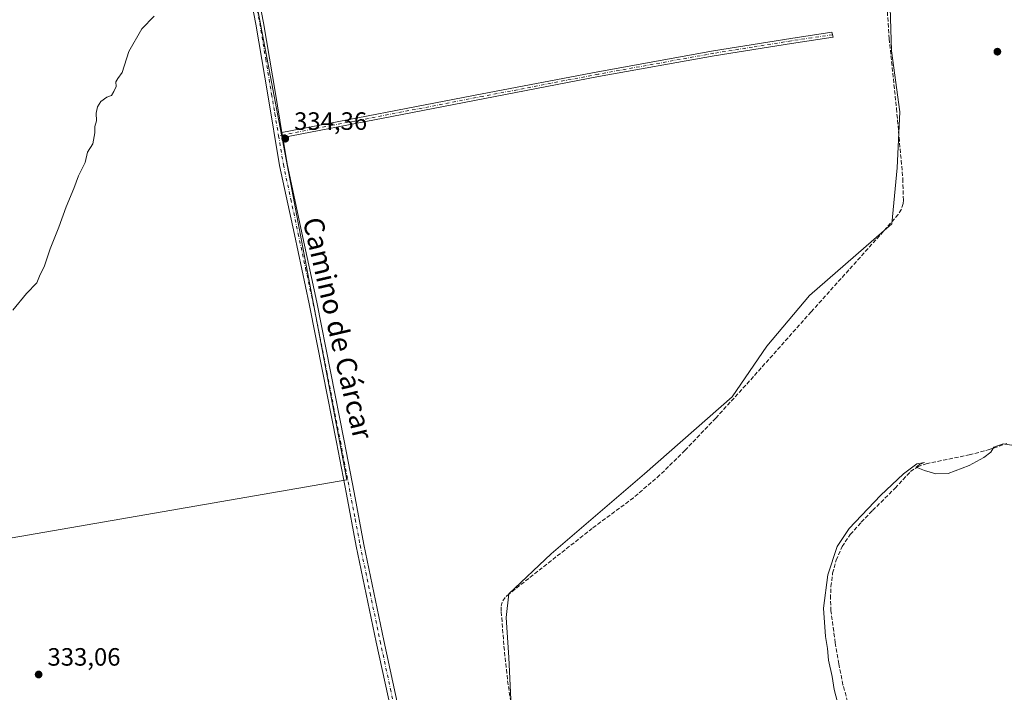
# Model space of a CAD drawing. Units: metres. Extents: x 580507 to 583964, y 4698818 to 4701178.
# Drawn here: x 582405 to 582798, y 4699631 to 4699900 of the extents above; entities that cross this region are included whole.
import ezdxf
from ezdxf.enums import TextEntityAlignment as Align

# ---------------------------------------------------------------- set-up
doc = ezdxf.new("R2010")
doc.units = ezdxf.units.M
doc.header["$MEASUREMENT"] = 0
doc.linetypes.add('DGN Style 3', pattern=[2.307223458686699, 1.648016756204785, -0.6592067024819142])
doc.linetypes.add('DGN Style 4', pattern=[2.6384748266838614, 1.318413404963828, -0.6592067024819142, 0.001648016756204785, -0.6592067024819142])
for name, color, linetype, lineweight in [('Camino Cxs', 7, 'Continuous', 0), ('Camino eje', 30, 'DGN Style 4', 13), ('Corriente artificial lineal', 4, 'DGN Style 3', 13), ('Cultivos herbáceos CxS', 92, 'Continuous', 0), ('Cultivos leñosos CxS', 92, 'Continuous', 0), ('Curva de nivel normal', 30, 'Continuous', 0), ('Núcleo urbano CxS', 7, 'Continuous', 0), ('Pista no pavimentada Cxs', 111, 'Continuous', 0), ('Pista no pavimentada eje', 91, 'DGN Style 4', 0), ('Punto de cota en terreno', 7, 'Continuous', 0), ('Rótulo de punto de cota en terreno', 7, 'Continuous', 0), ('Texto cartográfico', 7, 'Continuous', 0)]:
    doc.layers.add(name, color=color, linetype=linetype, lineweight=lineweight)
doc.styles.add('Style-Arial', font='txt')

# ---------------------------------------------------------------- blocks, each defined once
blk = doc.blocks.new('*U12')
at = {"layer": 'Cultivos herbáceos CxS', "color": 92, "linetype": 'Continuous', "lineweight": 0}
for points in [[(582601.4770000001, 4699622.826500001, 332.4072000000015), (582600.4146999996, 4699645.138300001, 332.3772000000026), (582599.3525, 4699661.075300001, 332.3981000000058), (582600.4151, 4699670.637499999, 332.5559999999969), (582617.4149000002, 4699686.574300001, 332.5964999999997), (582654.6020000001, 4699718.447899999, 332.766300000003), (582689.6639, 4699749.259099999, 332.8101000000024), (582703.4765, 4699769.445900001, 332.9447999999975), (582720.4763000002, 4699789.6327, 333.0296999999992), (582753.4134000001, 4699818.3189, 333.1594000000041), (582755.5384999998, 4699840.630700001, 333.6959999999963), (582756.6013000002, 4699862.942500001, 334.0819000000047), (582753.2614000002, 4699887.272700001, 334.107600000003), (582751.6343, 4699939.3575, 334.8098999999929)], [(582462.1315000001, 4700105.390500001, 335.1500999999989), (582535.7339000005, 4699716.144099999, 333.4272999999957), (582257.6617000002, 4699667.9213, 337.0481)]]:
    blk.add_polyline3d(points, dxfattribs=at)
blk = doc.blocks.new('5PATER')
at = {"layer": 'Núcleo urbano CxS', "linetype": 'Continuous', "lineweight": 0}
h = blk.add_hatch(color=51, dxfattribs=at)
edge = h.paths.add_edge_path()
edge.add_ellipse((0, 0), major_axis=(-0.1095731443231308, -0.1110710700762829), ratio=0.9994222409660322, start_angle=0, end_angle=360)

msp = doc.modelspace()

# ---------------------------------------------------------------- linework, layer by layer
at = {"layer": 'Camino Cxs', "color": 7, "linetype": 'Continuous', "lineweight": 0, "extrusion": (0.002006402567452053, -0.01203841539195596, 0.9999255226783583), "elevation": -55075.56239632754, "flags": 128}
msp.add_lwpolyline([(582508.3962634895, 4699530.245997653), (582508.0662149932, 4699532.226141142)], dxfattribs=at)
at = {"layer": 'Camino Cxs', "color": 7, "linetype": 'Continuous', "lineweight": 0}
msp.add_polyline3d([(582510.2401000002, 4699852.720100001, 334.4918000000035), (582509.9101, 4699854.700099999, 334.516300000003), (582589.8800999997, 4699870.110099999, 334.5470999999961), (582635.9501, 4699878.960100001, 334.5053999999946), (582682.1300999997, 4699887.3101, 334.3217000000004), (582713.0301000001, 4699892.270099999, 334.3598999999958), (582729.4301000005, 4699894.720100001, 334.4419999999955), (582729.8901000004, 4699892.770099999, 334.4143999999943), (582713.3300999999, 4699890.290100001, 334.3656999999948), (582682.4600999998, 4699885.340100001, 334.3157999999967), (582636.3201000001, 4699877.0001, 334.4550000000018), (582590.2600999996, 4699868.1501, 334.4881000000024), (582550.2500999998, 4699860.440099999, 334.5307999999932)], close=True, dxfattribs=at)
msp.add_polyline3d([(582509.9101, 4699854.700099999, 334.516300000003), (582589.8800999997, 4699870.110099999, 334.5470999999961), (582635.9501, 4699878.960100001, 334.5053999999946), (582682.1300999997, 4699887.3101, 334.3217000000004), (582713.0301000001, 4699892.270099999, 334.3598999999958), (582729.4301000005, 4699894.720100001, 334.4419999999955), (582729.8901000004, 4699892.770099999, 334.4143999999943), (582713.3300999999, 4699890.290100001, 334.3656999999948), (582682.4600999998, 4699885.340100001, 334.3157999999967), (582636.3201000001, 4699877.0001, 334.4550000000018), (582590.2600999996, 4699868.1501, 334.4881000000024), (582550.2500999998, 4699860.440099999, 334.5307999999932), (582510.2401000002, 4699852.720100001, 334.4918000000035)], dxfattribs=at)
at = {"layer": 'Camino eje', "color": 30, "linetype": 'DGN Style 4', "lineweight": 13}
msp.add_polyline3d([(582729.6601, 4699893.745100001, 334.428899999999), (582721.3800999997, 4699892.505100001, 334.3733999999968), (582713.1801000005, 4699891.280099999, 334.3632999999973), (582697.7301000003, 4699888.800100001, 334.3304999999964), (582682.2950999998, 4699886.325099999, 334.3184000000037), (582636.1350999996, 4699877.9801, 334.4713999999949), (582590.0701000001, 4699869.130100001, 334.5167999999976), (582530.0800999999, 4699857.5701, 334.4934999999969), (582508.5455, 4699853.415100001, 334.5035999999964)], dxfattribs=at)
at = {"layer": 'Corriente artificial lineal', "color": 4, "linetype": 'DGN Style 3', "lineweight": 13}
for points in [[(582751.6001000004, 4699902.920100001, 334.7119999999995), (582752.3201000001, 4699892.1801, 334.1646999999939), (582755.2301000003, 4699864.300100001, 334.1361000000034), (582757.7701000003, 4699836.2301, 333.6834999999992), (582757.9901000002, 4699827.7301, 333.4180000000051), (582757.8901000004, 4699826.380100001, 333.3923000000068), (582757.2001, 4699824.0701, 333.3714999999939), (582755.9101, 4699822.030099999, 333.3614999999991), (582750.0701000001, 4699815.270099999, 333.1719000000012), (582721.1501000002, 4699783.120100001, 332.9107999999979), (582695.0701000001, 4699753.840100001, 332.8027000000002), (582683.0500999996, 4699740.7301, 332.7201000000059), (582670.7801000001, 4699727.8301, 332.6097000000009), (582660.8101000004, 4699718.0101, 332.6049000000057), (582650.1801000005, 4699708.9101, 332.6787999999942), (582633.7901, 4699696.690099999, 332.5786999999983), (582600.5800999999, 4699670.5801, 332.5529999999999), (582598.9600999998, 4699669.120100001, 332.5771999999997), (582597.7600999996, 4699667.2501, 332.6321999999927), (582597.3701, 4699665.3201, 332.6061000000045), (582597.4401000004, 4699663.380100001, 332.5679999999993), (582598.5100999996, 4699649.6501, 332.5862000000052), (582600.0000999998, 4699635.920100001, 332.4523999999947), (582601.6300999997, 4699624.440099999, 332.4339000000036)], [(582736.3400999998, 4699625.270099999, 328.3160000000062), (582733.8601000002, 4699634.290100001, 328.7201000000059), (582732.2301000003, 4699642.640100001, 328.6229000000022), (582730.8201000001, 4699651.030099999, 328.8083000000042), (582729.0900999998, 4699663.7601, 329.2234000000026), (582728.8800999997, 4699668.620100001, 329.5264000000025), (582729.0900999998, 4699673.4901, 329.600099999996), (582729.7500999998, 4699678.780099999, 329.6907000000065), (582731.1401000004, 4699683.9901, 330.125199999995), (582733.4901000002, 4699689.4301, 330.2630999999965), (582736.8000999996, 4699694.2601, 330.3779000000068), (582741.1801000005, 4699699.130100001, 330.3638999999966), (582745.7001, 4699703.8301, 330.3671000000031), (582754.6901000004, 4699712.7501, 330.5022999999928), (582760.8000999996, 4699719.350099999, 330.8420000000042), (582763.7100999998, 4699721.3301, 331.0913), (582767.0401, 4699722.4801, 331.1713000000018), (582784.2600999996, 4699726.030099999, 331.4838000000018), (582791.8101000004, 4699728.040100001, 331.235400000005), (582799.2301000003, 4699730.550100001, 331.0154999999941)]]:
    msp.add_polyline3d(points, dxfattribs=at)
at = {"layer": 'Cultivos herbáceos CxS', "color": 92, "linetype": 'Continuous', "lineweight": 0}
for points in [[(582462.1315000001, 4700105.390500001, 335.1500999999989), (582535.7339000005, 4699716.144099999, 333.4272999999957), (582257.6617000002, 4699667.9213, 337.0481)], [(582601.4770000001, 4699622.826500001, 332.4072000000015), (582600.4146999996, 4699645.138300001, 332.3772000000026), (582599.3525, 4699661.075300001, 332.3981000000058), (582600.4151, 4699670.637499999, 332.5559999999969), (582617.4149000002, 4699686.574300001, 332.5964999999997), (582654.6020000001, 4699718.447899999, 332.766300000003), (582689.6639, 4699749.259099999, 332.8101000000024), (582703.4765, 4699769.445900001, 332.9447999999975), (582720.4763000002, 4699789.6327, 333.0296999999992), (582753.4134000001, 4699818.3189, 333.1594000000041), (582755.5384999998, 4699840.630700001, 333.6959999999963), (582756.6013000002, 4699862.942500001, 334.0819000000047), (582753.2614000002, 4699887.272700001, 334.107600000003), (582751.6343, 4699939.3575, 334.8098999999929)]]:
    msp.add_polyline3d(points, dxfattribs=at)
at = {"layer": 'Cultivos leñosos CxS', "color": 92, "linetype": 'Continuous', "lineweight": 0}
for points in [[(582257.6617000002, 4699667.9213, 337.0481), (582535.7339000005, 4699716.144099999, 333.4272999999957), (582462.1315000001, 4700105.390500001, 335.1500999999989)], [(582462.1315000001, 4700105.390500001, 335.1500999999989), (582535.7339000005, 4699716.144099999, 333.4272999999957), (582257.6617000002, 4699667.9213, 337.0481)], [(582751.6343, 4699939.3575, 334.8098999999929), (582753.2614000002, 4699887.272700001, 334.107600000003), (582756.6013000002, 4699862.942500001, 334.0819000000047), (582755.5384999998, 4699840.630700001, 333.6959999999963), (582753.4134000001, 4699818.3189, 333.1594000000041), (582720.4763000002, 4699789.6327, 333.0296999999992), (582703.4765, 4699769.445900001, 332.9447999999975), (582689.6639, 4699749.259099999, 332.8101000000024), (582654.6020000001, 4699718.447899999, 332.766300000003), (582617.4149000002, 4699686.574300001, 332.5964999999997), (582600.4151, 4699670.637499999, 332.5559999999969), (582599.3525, 4699661.075300001, 332.3981000000058), (582600.4146999996, 4699645.138300001, 332.3772000000026), (582601.4770000001, 4699622.826500001, 332.4072000000015)], [(582601.4770000001, 4699622.826500001, 332.4072000000015), (582600.4146999996, 4699645.138300001, 332.3772000000026), (582599.3525, 4699661.075300001, 332.3981000000058), (582600.4151, 4699670.637499999, 332.5559999999969), (582617.4149000002, 4699686.574300001, 332.5964999999997), (582654.6020000001, 4699718.447899999, 332.766300000003), (582689.6639, 4699749.259099999, 332.8101000000024), (582703.4765, 4699769.445900001, 332.9447999999975), (582720.4763000002, 4699789.6327, 333.0296999999992), (582753.4134000001, 4699818.3189, 333.1594000000041), (582755.5384999998, 4699840.630700001, 333.6959999999963), (582756.6013000002, 4699862.942500001, 334.0819000000047), (582753.2614000002, 4699887.272700001, 334.107600000003), (582751.6343, 4699939.3575, 334.8098999999929)]]:
    msp.add_polyline3d(points, dxfattribs=at)
at = {"layer": 'Curva de nivel normal', "color": 30, "linetype": 'Continuous', "lineweight": 0, "flags": 128}
for points, elevation in [([(582402.4600000001, 4699783.770099999), (582407.9000000004, 4699790.4301), (582411.9800000004, 4699794.770099999), (582413.1399999997, 4699797.4301), (582415.1200000001, 4699801.550100001), (582417.2999999998, 4699808.2501), (582420.8399999999, 4699816.880100001), (582423.79, 4699825.090100001), (582426.7800000003, 4699832.420100001), (582428.6399999997, 4699837.420100001), (582431.3600000005, 4699842.7601), (582432.2199999997, 4699846.880100001), (582434.3799999999, 4699850.2401), (582435.1900000004, 4699854.540100001), (582435.1600000003, 4699857.090100001), (582435.8200000003, 4699859.340100001), (582435.7699999996, 4699862.4001), (582436.2400000002, 4699865.0001), (582437.6200000001, 4699867.090100001), (582440, 4699868.7601), (582441.8700000001, 4699869.420100001), (582442.79, 4699871.090100001), (582443.7300000004, 4699873.090100001), (582443.5700000003, 4699874.9801), (582444.3200000003, 4699876.3101), (582446.1200000001, 4699878.640100001), (582448.79, 4699887.090100001), (582454, 4699896.090100001), (582458.9400000004, 4699901.090100001)], 335), ([(582802.04, 4699729.7601), (582797.8099999996, 4699730.4301), (582794.0800000001, 4699729.100099999), (582792.8899999997, 4699727.110099999), (582790.1100000005, 4699724.9301), (582784.2300000004, 4699721.840100001), (582775.9299999997, 4699718.620100001), (582770.9299999997, 4699718.440099999), (582766.4199999999, 4699719.7401), (582763.1500000004, 4699721.100099999), (582764.4199999999, 4699722.1501), (582766.4800000004, 4699723.020099999), (582763.3799999999, 4699722.5101), (582758.04, 4699718.4901), (582748.8399999999, 4699709.8201), (582736.4000000004, 4699696.600099999), (582731.5599999996, 4699689.520099999), (582727.8499999996, 4699678.220100001), (582726.1600000003, 4699664.840100001), (582726.8600000005, 4699653.550100001), (582727.7400000002, 4699648.7601), (582728.1500000004, 4699644.170100001), (582729.54, 4699637.600099999), (582730.3200000003, 4699632.460100001), (582732.2800000003, 4699625.340100001)], 330)]:
    msp.add_lwpolyline(points, dxfattribs=dict(at, elevation=elevation))
at = {"layer": 'Pista no pavimentada Cxs', "color": 111, "linetype": 'Continuous', "lineweight": 0, "extrusion": (0.002006402567452053, -0.01203841539195596, 0.9999255226783583), "elevation": -55075.56239632754, "flags": 128}
msp.add_lwpolyline([(582508.3962634895, 4699530.245997653), (582508.0662149932, 4699532.226141142)], dxfattribs=at)
at = {"layer": 'Pista no pavimentada Cxs', "color": 111, "linetype": 'Continuous', "lineweight": 0}
for points in [[(582434.0900999998, 4700169.770099999, 335.0240000000049), (582436.4801000003, 4700164.0701, 335.0170000000071), (582440.0900999998, 4700155.4901, 335.0641999999934), (582443.7801000001, 4700146.970100001, 335.027700000006), (582447.9700999996, 4700137.610099999, 334.8252000000066), (582452.1901000004, 4700128.2401, 334.7445000000007), (582459.8701, 4700111.370100001, 335.0328000000009), (582461.7901, 4700106.4001, 335.2079999999987), (582463.1901000004, 4700101.2501, 335.1576000000059), (582466.1801000005, 4700086.6801, 335.304999999993), (582468.8901000004, 4700072.1501, 335.5362000000023), (582471.9801000003, 4700054.120100001, 336.0146999999997), (582475.2200999996, 4700036.1801, 336.0121000000072), (582479.2500999998, 4700015.9901, 335.8424999999988), (582483.3101000004, 4699995.770099999, 335.6769000000059), (582493.1700999998, 4699946.840100001, 335.1539000000048), (582497.9301000005, 4699922.710100001, 335.0274000000064), (582502.5900999998, 4699898.520099999, 334.7728000000061), (582507.2801000001, 4699870.290100001, 334.6125999999931), (582509.9101, 4699854.700099999, 334.516300000003)], [(582555.8400999998, 4699613.110099999, 333.0292999999947), (582547.5701000001, 4699651.350099999, 333.1410000000033), (582539.5800999999, 4699689.6501, 333.2902999999933), (582535.6300999997, 4699710.380100001, 333.379700000005), (582531.7100999998, 4699731.120100001, 333.4789000000019), (582526.2801000001, 4699758.7601, 333.7391999999964), (582520.7701000003, 4699786.390100001, 334.0059999999939), (582514.8400999998, 4699813.9801, 334.2231000000029), (582508.9600999998, 4699841.590100001, 334.3934000000008), (582504.2100999998, 4699869.770099999, 334.5941000000021), (582499.5201000003, 4699897.970100001, 334.7783000000054), (582494.8701, 4699922.110099999, 335.0170999999973)], [(582555.8400999998, 4699613.110099999, 333.0292999999947), (582547.5701000001, 4699651.350099999, 333.1410000000033), (582539.5800999999, 4699689.6501, 333.2902999999933), (582535.6300999997, 4699710.380100001, 333.379700000005), (582531.7100999998, 4699731.120100001, 333.4789000000019), (582526.2801000001, 4699758.7601, 333.7391999999964), (582520.7701000003, 4699786.390100001, 334.0059999999939), (582514.8400999998, 4699813.9801, 334.2231000000029), (582508.9600999998, 4699841.590100001, 334.3934000000008), (582504.2100999998, 4699869.770099999, 334.5941000000021), (582499.5201000003, 4699897.970100001, 334.7783000000054), (582494.8701, 4699922.110099999, 335.0170999999973)], [(582497.9301000005, 4699922.710100001, 335.0274000000064), (582502.5900999998, 4699898.520099999, 334.7728000000061), (582507.2801000001, 4699870.290100001, 334.6125999999931), (582509.9101, 4699854.700099999, 334.516300000003), (582510.2401000002, 4699852.720100001, 334.4918000000035), (582512.0201000003, 4699842.170100001, 334.4152000000031), (582517.8901000004, 4699814.630100001, 334.2541000000056), (582523.8201000001, 4699787.020099999, 334.0439999999944), (582529.3300999999, 4699759.370100001, 333.7915999999968), (582534.7701000003, 4699731.710100001, 333.5062999999937), (582538.6901000004, 4699710.960100001, 333.4171999999962), (582542.6401000004, 4699690.2601, 333.2651000000042), (582550.6101000002, 4699651.9901, 333.1879000000045), (582558.8800999997, 4699613.790100001, 333.0666000000056)], [(582510.2401000002, 4699852.720100001, 334.4918000000035), (582512.0201000003, 4699842.170100001, 334.4152000000031), (582517.8901000004, 4699814.630100001, 334.2541000000056), (582523.8201000001, 4699787.020099999, 334.0439999999944), (582529.3300999999, 4699759.370100001, 333.7915999999968), (582534.7701000003, 4699731.710100001, 333.5062999999937), (582538.6901000004, 4699710.960100001, 333.4171999999962), (582542.6401000004, 4699690.2601, 333.2651000000042), (582550.6101000002, 4699651.9901, 333.1879000000045), (582558.8800999997, 4699613.790100001, 333.0666000000056)]]:
    msp.add_polyline3d(points, dxfattribs=at)
at = {"layer": 'Pista no pavimentada eje', "color": 91, "linetype": 'DGN Style 4', "lineweight": 0}
for points in [[(582496.4001000002, 4699922.4101, 335.0133999999962), (582501.0551000005, 4699898.245100001, 334.7744999999995), (582503.4001000002, 4699884.130100001, 334.7024999999995), (582505.7451, 4699870.030099999, 334.6033000000025), (582507.0601000004, 4699862.235099999, 334.5443999999989), (582508.5455, 4699853.415100001, 334.5035999999964)], [(582508.5455, 4699853.415100001, 334.5035999999964), (582510.4901000002, 4699841.880100001, 334.4049999999988), (582513.4301000005, 4699828.075099999, 334.3421999999992), (582516.3651000002, 4699814.3051, 334.2372000000032), (582519.3300999999, 4699800.5101, 334.1285999999964), (582522.2950999998, 4699786.7051, 334.0246000000043), (582527.8051000005, 4699759.065099999, 333.7611000000034), (582530.5201000003, 4699745.245100001, 333.5838999999978), (582533.2401000002, 4699731.415100001, 333.492499999993), (582537.1601, 4699710.670100001, 333.3846000000049), (582539.1350999996, 4699700.3201, 333.3310999999958), (582541.1101000002, 4699689.9551, 333.2750999999989), (582545.1051000003, 4699670.8051, 333.2400000000052), (582549.0900999998, 4699651.670100001, 333.1638999999996), (582553.2251000004, 4699632.5701, 333.1065999999992), (582557.3601000002, 4699613.450099999, 333.005799999999)]]:
    msp.add_polyline3d(points, dxfattribs=at)

# ---------------------------------------------------------------- block references
at = {"layer": 'Cultivos herbáceos CxS', "color": 92, "linetype": 'Continuous', "lineweight": 0}
msp.add_blockref('*U12', (0, 0), dxfattribs=at)
at = {"layer": 'Punto de cota en terreno', "color": 7, "linetype": 'Continuous', "lineweight": 0, "xscale": 10, "yscale": 10, "zscale": 10}
for p in [(582795.5199999996, 4699886.960000001, 334.3099999999977), (582511.2199999997, 4699852.24, 334.3600000000006), (582412.7599999999, 4699638.380000001, 333.0599999999977)]:
    msp.add_blockref('5PATER', p, dxfattribs=at)

# ---------------------------------------------------------------- texts
at = {"layer": 'Rótulo de punto de cota en terreno', "color": 7, "linetype": 'Continuous', "lineweight": 0, "style": 'Style-Arial'}
for s, p in [('334,36', (582514.7478, 4699855.7678)), ('333,06', (582416.2878000002, 4699641.9078))]:
    msp.add_text(s, height=7.000000000000002, dxfattribs=at).set_placement(p)
at = {"layer": 'Texto cartográfico', "color": 7, "linetype": 'Continuous', "lineweight": 0, "style": 'Style-Arial'}
msp.add_text('Camino de Cárcar', height=8, rotation=283.0564606324109, dxfattribs=at).set_placement((582532.2684895399, 4699776.603898427), align=Align.MIDDLE_CENTER)

doc.saveas('drawing.dxf')
